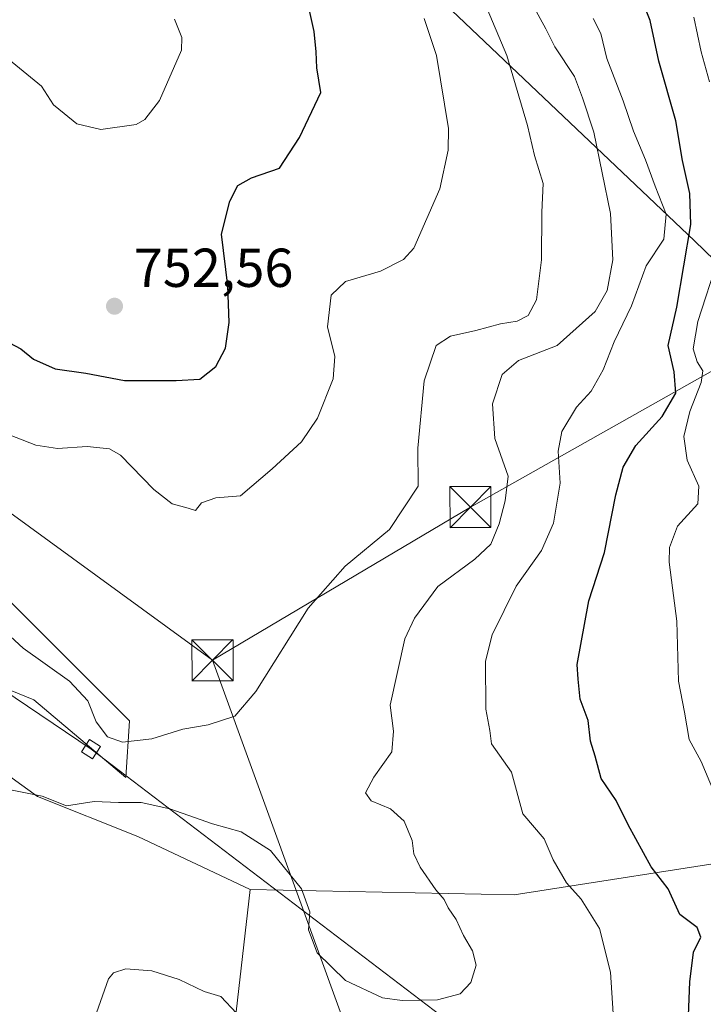
# Model space of a CAD drawing. Units: metres. Extents: x 630886 to 634331, y 4752814 to 4755193.
# Drawn here: x 632198 to 632323, y 4753558 to 4753738 of the extents above; entities that cross this region are included whole.
import ezdxf

# ---------------------------------------------------------------- set-up
doc = ezdxf.new("R2010")
doc.units = ezdxf.units.M
doc.header["$MEASUREMENT"] = 0
for name, color, linetype, lineweight in [('Arbolado forestal CxS', 92, 'Continuous', 0), ('Comarca CxS', 21, 'Continuous', 0), ('Curva de nivel maestra', 30, 'Continuous', 30), ('Curva de nivel normal', 30, 'Continuous', 0), ('Entidad de ámbito territorial', 7, 'Continuous', 0), ('Entidad de ámbito territorial CxS', 92, 'Continuous', 0), ('Prado CxS', 92, 'Continuous', 0), ('Punto de cota en terreno', 7, 'Continuous', 0), ('Rótulo de punto de cota en terreno', 7, 'Continuous', 0), ('Tendido', 6, 'Continuous', 0), ('Torre de tendido Cxs', 51, 'Continuous', 0), ('Torre de tendido puntual', 7, 'Continuous', 0)]:
    doc.layers.add(name, color=color, linetype=linetype, lineweight=lineweight)
doc.styles.add('Style-Arial', font='txt')

# ---------------------------------------------------------------- blocks, each defined once
blk = doc.blocks.new('5PATER')
at = {"layer": 'Punto de cota en terreno', "linetype": 'Continuous', "lineweight": 0}
h = blk.add_hatch(color=51, dxfattribs=at)
edge = h.paths.add_edge_path()
edge.add_ellipse((0, 0), major_axis=(-0.1095731443231308, -0.1110710700762829), ratio=0.9994222409660322, start_angle=0, end_angle=360)
blk = doc.blocks.new('5TTEND')
at = {"layer": 'Comarca CxS', "color": 7, "linetype": 'Continuous', "lineweight": 0}
for p, q in [((-0.375, 0.3754), (0.375, -0.3746)), ((0.3720000000000001, 0.3784000000000001), (-0.3720000000000001, -0.3776))]:
    blk.add_line(p, q, dxfattribs=at)
at = {"layer": 'Comarca CxS', "color": 7, "linetype": 'Continuous', "lineweight": 0, "flags": 128}
blk.add_lwpolyline([(-0.375, -0.3746), (0.375, -0.3746), (0.375, 0.3754), (-0.375, 0.3754), (-0.3720000000000001, -0.3776)], dxfattribs=at)

msp = doc.modelspace()

# ---------------------------------------------------------------- linework, layer by layer
at = {"layer": 'Arbolado forestal CxS', "color": 92, "linetype": 'Continuous', "lineweight": 0}
for points in [[(632239.8057000004, 4753578.985300001, 732.6530000000057), (632236.0499, 4753546.514699999, 727.8377999999939), (632232.9517000001, 4753542.635700001, 726.8637000000017), (632216.7537000002, 4753550.4901, 729.5213999999978), (632201.9168999996, 4753555.4363, 731.7958000000073), (632179.2516999999, 4753554.7939, 735.193299999999), (632172.2437000005, 4753562.3621, 735.9755000000005), (632175.6769000003, 4753573.132900001, 735.016499999998), (632167.1243000004, 4753586.280900001, 736.1946999999927), (632140.1173, 4753599.660599999, 738.6220999999932), (632117.4259000003, 4753619.485099999, 740.5121000000072), (632099.0862999996, 4753646.940300001, 740.5388999999996), (632054.0012999997, 4753660.318299999, 742.5611999999965), (631969.4469, 4753668.605599999, 747.1227999999975), (631962.6435000002, 4753658.002699999, 747.797000000006)], [(632172.5921, 4753657.530300001, 741.2259999999952), (632188.7209000001, 4753647.087900001, 741.4879999999977), (632194.9956999999, 4753632.599099999, 740.3557000000002), (632217.7440999999, 4753609.8455, 740.505099999995), (632217.1001000004, 4753599.444700001, 737.980899999995), (632200.2533, 4753613.6819, 739.2599999999949), (632190.1996999999, 4753617.725299999, 738.8806999999942), (632186.7763, 4753619.102299999, 738.7701999999991), (632180.5960999997, 4753610.7105, 737.1166999999988), (632200.9287, 4753595.996099999, 735.4992000000058), (632219.2386999996, 4753588.694700001, 733.2758000000031), (632239.8057000004, 4753578.985300001, 732.6530000000057)], [(632190.1996999999, 4753617.725299999, 738.8806999999942), (632200.2533, 4753613.6819, 739.2599999999949), (632217.1001000004, 4753599.444700001, 737.980899999995), (632217.7440999999, 4753609.8455, 740.505099999995), (632194.9956999999, 4753632.599099999, 740.3557000000002)], [(632332.5025000004, 4753584.977, 719.5173000000068), (632287.9930999996, 4753578.053099999, 733.1420000000071), (632239.8057000004, 4753578.985300001, 732.6530000000057), (632219.2386999996, 4753588.694700001, 733.2758000000031), (632200.9287, 4753595.996099999, 735.4992000000058), (632180.5960999997, 4753610.7105, 737.1166999999988)], [(632236.0499, 4753546.514699999, 727.8377999999939), (632239.8057000004, 4753578.985300001, 732.6530000000057), (632287.9930999996, 4753578.053099999, 733.1420000000071), (632332.5025000004, 4753584.977, 719.5173000000068), (632362.1357000005, 4753585.520500001, 704.2660999999936), (632363.5340999998, 4753583.307499999, 704.3264999999956), (632363.5979000004, 4753583.2105, 704.3277999999991), (632376.3309000004, 4753564.6897, 706.7755999999936), (632378.7191000005, 4753560.968499999, 706.872199999998), (632381.9984999998, 4753554.6173, 706.3898000000045)], [(632239.8057000004, 4753578.985300001, 732.6530000000057), (632287.9930999996, 4753578.053099999, 733.1420000000071), (632332.5025000004, 4753584.977, 719.5173000000068), (632362.1357000005, 4753585.520500001, 704.2660999999936)]]:
    msp.add_polyline3d(points, dxfattribs=at)
at = {"layer": 'Curva de nivel maestra', "color": 30, "linetype": 'Continuous', "lineweight": 30, "flags": 128}
for points, elevation in [([(632319.6299999999, 4753549.770099999), (632320.0999999996, 4753562.100099999), (632320.7800000003, 4753567.5601), (632322.1299999999, 4753570.300100001), (632321.4199999999, 4753572.040100001), (632318.2599999999, 4753574.440099999), (632316.1600000003, 4753579.100099999), (632313.04, 4753583.1501), (632308.8099999997, 4753590.840100001), (632306.6399999997, 4753595.270099999), (632303.8700000001, 4753599.3101), (632302.79, 4753603.350099999), (632301.9299999997, 4753606.130100001), (632301.54, 4753609.880100001), (632300.0800000001, 4753613.800100001), (632299.6900000004, 4753617.440099999), (632299.5199999996, 4753620.100099999), (632301.6699999999, 4753631.770099999), (632304.5, 4753640.590100001), (632306.5899999999, 4753651.130100001), (632307.9199999999, 4753656.220100001), (632310.2599999999, 4753660.1801), (632315.0300000003, 4753665.440099999), (632317.5199999996, 4753669.7301), (632317.2599999999, 4753673.620100001), (632316.1399999997, 4753678.460100001), (632317.75, 4753685.470100001), (632320.25, 4753700.540100001), (632320.0800000001, 4753706.210100001), (632318.7300000006, 4753712.2601), (632317.54, 4753719.5001), (632314.4400000004, 4753730.4001), (632312.8399999999, 4753737.840100001), (632308.0599999997, 4753749.9801)], 725), ([(632195.79, 4753678.950099999), (632197.9199999999, 4753677.800100001), (632200.1799999997, 4753675.960100001), (632204.1799999997, 4753674.1801), (632209.7699999996, 4753673.380100001), (632216.7999999998, 4753672.0701), (632226.25, 4753672.0101), (632230.5800000001, 4753672.290100001), (632233.5300000003, 4753674.5801), (632235.29, 4753677.940099999), (632235.9299999997, 4753682.620100001), (632235.7100000001, 4753689.340100001), (632234.5599999997, 4753698.780099999), (632236.0499999998, 4753704.800100001), (632237.5, 4753707.6801), (632240.04, 4753709.110099999), (632245.1100000005, 4753710.840100001), (632248.7699999996, 4753716.4801), (632252.7000000002, 4753724.700099999), (632251.9600000001, 4753729.190099999), (632251.8200000003, 4753732.130100001), (632251.4800000006, 4753735.8301), (632250.4800000006, 4753740.2501)], 750)]:
    msp.add_lwpolyline(points, dxfattribs=dict(at, elevation=elevation))
at = {"layer": 'Curva de nivel normal', "color": 30, "linetype": 'Continuous', "lineweight": 0, "flags": 128}
for points, elevation in [([(632193.6399999997, 4753627.390000001), (632198.3300000001, 4753623.109999999), (632206.7699999996, 4753617.109999999), (632210.1500000004, 4753613.460000001), (632211.6600000003, 4753609.67), (632213.75, 4753606.890000001), (632216.4800000006, 4753605.930000001), (632221.8099999997, 4753606.539999999), (632227.4800000006, 4753608.279999999), (632232.1399999997, 4753609.100000001), (632236.9800000006, 4753610.699999999), (632240.8200000003, 4753615.210000001), (632250.3899999997, 4753630.430000001), (632257.1200000001, 4753638.130000001), (632265.2199999997, 4753644.83), (632270.4699999997, 4753652.699999999), (632270.3899999997, 4753659.699999999), (632271.5800000001, 4753672), (632273.75, 4753678.449999999), (632276.3600000005, 4753680.17), (632280.9900000002, 4753681.17), (632285.5199999996, 4753682.41), (632288.5800000001, 4753682.890000001), (632290.5499999998, 4753683.930000001), (632292.0599999997, 4753686.77), (632292.9800000006, 4753694.100000001), (632293.0899999999, 4753702.779999999), (632293.2800000003, 4753708.07), (632291.7100000001, 4753713.140000001), (632290.4699999997, 4753718.66), (632286.6600000003, 4753731.430000001), (632282.5599999997, 4753741.16)], 740), ([(632194.4900000002, 4753597.51), (632201.8099999997, 4753596.07), (632206.2599999999, 4753594.289999999), (632211.2599999999, 4753595.060000001), (632215.7599999999, 4753594.880000001), (632219.8799999999, 4753594.92), (632225.0999999996, 4753593.75), (632232.9000000004, 4753591.01), (632238.1100000005, 4753589.529999999), (632243.4800000006, 4753586.109999999), (632249.1699999999, 4753579.130000001), (632250.7100000001, 4753574.939999999), (632250.4600000001, 4753571.630000001), (632252.04, 4753567.4), (632257.2100000001, 4753562.390000001), (632263.9500000002, 4753559.210000001), (632267.5300000003, 4753558.710000001), (632274.0199999996, 4753558.859999999), (632278.1299999999, 4753559.92), (632280.0700000003, 4753562.029999999), (632281.04, 4753565.15), (632280.4000000004, 4753567.82), (632278.7400000002, 4753570.609999999), (632277.4000000004, 4753573.539999999), (632275.9400000004, 4753575.619999999), (632275.2000000002, 4753577.16), (632273.7000000002, 4753578.91), (632270.8300000001, 4753583.109999999), (632269.6699999999, 4753585.539999999), (632269.3499999996, 4753587.970000001), (632267.8899999997, 4753591.52), (632265.4100000003, 4753593.720000001), (632261.8899999997, 4753595.189999999), (632260.8399999999, 4753596.689999999), (632262.3700000001, 4753599.560000001), (632265.6699999999, 4753604.180000001), (632265.9800000006, 4753607.939999999), (632265.3600000005, 4753612.710000001), (632268.0599999997, 4753624.810000001), (632269.7800000003, 4753628.600000001), (632274.0899999999, 4753634.4), (632280.8099999997, 4753639.4), (632283.7400000002, 4753642.15), (632285.2699999996, 4753645.850000001), (632286.3799999999, 4753650.07), (632286.9199999999, 4753654.550000001), (632284.4500000002, 4753661.449999999), (632284.0499999998, 4753667.77), (632285.79, 4753673.109999999), (632288.8099999997, 4753675.699999999), (632295.8399999999, 4753678.42), (632302.7800000003, 4753684.680000001), (632304.9900000002, 4753688.5), (632306.0099999999, 4753694.119999999), (632305.5999999996, 4753702.560000001), (632302.54, 4753717.430000001), (632300.4900000002, 4753723.699999999), (632299.0199999996, 4753727.59), (632295.4400000004, 4753733.029999999), (632293.7999999998, 4753736.310000001), (632291.7199999997, 4753740.109999999)], 735.0000000000001), ([(632271.5899999999, 4753738.220000001), (632273.7999999998, 4753731.42), (632276.0199999996, 4753718.119999999), (632275.9699999997, 4753714.17), (632274.4199999999, 4753707.07), (632269.6799999997, 4753696.26), (632267.7800000003, 4753694.130000001), (632263.5800000001, 4753692), (632257.1900000004, 4753690.15), (632254.5800000001, 4753687.619999999), (632253.9000000004, 4753681.880000001), (632255.2400000002, 4753676.4), (632254.9500000002, 4753672.32), (632252.0999999996, 4753665.16), (632249.1399999997, 4753660.850000001), (632243.8099999997, 4753655.880000001), (632238.0300000003, 4753650.970000001), (632233.4800000006, 4753650.619999999), (632230.9199999999, 4753649.65), (632229.79, 4753648.279999999), (632228.4400000004, 4753648.730000001), (632225.5499999998, 4753649.51), (632222.1600000003, 4753652.119999999), (632216.0999999996, 4753658.390000001), (632214.0800000001, 4753659.550000001), (632210, 4753659.960000001), (632204.5700000003, 4753659.609999999), (632200.5999999996, 4753660.230000001), (632186.1799999997, 4753665.800000001)], 745), ([(632195.6399999997, 4753730.76), (632201.6600000003, 4753725.82), (632203.8499999996, 4753722.41), (632205.8099999997, 4753720.84), (632208.1399999997, 4753718.939999999), (632212.4800000006, 4753717.9), (632218.9600000001, 4753718.859999999), (632220.5300000003, 4753719.74), (632223.2199999997, 4753723.220000001), (632227.2300000006, 4753732.439999999), (632227.2699999996, 4753734.720000001), (632225.9600000001, 4753738.100000001)], 755), ([(632306.4600000001, 4753550.689999999), (632305.5899999999, 4753563.880000001), (632303.5899999999, 4753571.880000001), (632300.2699999996, 4753577.230000001), (632297.5899999999, 4753580.220000001), (632295.1399999997, 4753584.430000001), (632293.4800000006, 4753588.26), (632289.6200000001, 4753592.859999999), (632287.5099999999, 4753600.439999999), (632283.8499999996, 4753605.630000001), (632283.54, 4753608.07), (632282.8499999996, 4753611.970000001), (632282.7699999996, 4753620.730000001), (632284, 4753625.539999999), (632288.3899999997, 4753634.439999999), (632292.9800000006, 4753640.980000001), (632295.1799999997, 4753645.939999999), (632296.4400000004, 4753653.300000001), (632296.0199999996, 4753659.119999999), (632296.7400000002, 4753662.74), (632299.4199999999, 4753667.180000001), (632302.0899999999, 4753670.100000001), (632304.29, 4753673.960000001), (632306.25, 4753679.119999999), (632309.4699999997, 4753685.67), (632312.1399999997, 4753693.029999999), (632315.3499999996, 4753697.850000001), (632315.7699999996, 4753702.42), (632313.75, 4753707.59), (632312, 4753712.4), (632309.7999999998, 4753717.619999999), (632307.9299999997, 4753723.189999999), (632304.9400000004, 4753730.880000001), (632303.8300000001, 4753735.439999999), (632302.4100000003, 4753738.230000001)], 730), ([(632323.6600000003, 4753726.619999999), (632322.1699999999, 4753732.130000001), (632320.8200000003, 4753738.449999999)], 720), ([(632325.6500000004, 4753594.09), (632322.1600000003, 4753602.390000001), (632319.9699999997, 4753606.42), (632319.1399999997, 4753611.41), (632318.0499999998, 4753617.08), (632317.7400000002, 4753628.060000001), (632316.3200000003, 4753638.850000001), (632316.3899999997, 4753641.49), (632317.8499999996, 4753645.439999999), (632321.5599999997, 4753649.5), (632321.7400000002, 4753652.710000001), (632319.5800000001, 4753657.5), (632319.0199999996, 4753661.800000001), (632320.1100000005, 4753666.359999999), (632322.1699999999, 4753671.680000001), (632322.4500000002, 4753673.83), (632321.4299999997, 4753675.460000001), (632320.7000000002, 4753677.850000001), (632321.5599999997, 4753682.82), (632325.25, 4753694.310000001)], 720), ([(632211.7300000006, 4753556.449999999), (632213.9000000004, 4753562.65), (632214.8200000003, 4753563.77), (632217.0899999999, 4753564.5), (632221.7999999998, 4753564.15), (632226.8399999999, 4753562.560000001), (632231.4000000004, 4753560.359999999), (632234.4400000004, 4753559.439999999), (632237.2599999999, 4753556.380000001)], 730)]:
    msp.add_lwpolyline(points, dxfattribs=dict(at, elevation=elevation))
at = {"layer": 'Entidad de ámbito territorial', "color": 7, "linetype": 'Continuous', "lineweight": 0, "flags": 128}
msp.add_lwpolyline([(632162.3810000002, 4753849.719000002), (632204.4730000007, 4753810.252000002), (632261.0619999999, 4753754.543000001), (632320.9570000023, 4753697.564999999), (632342.7960000011, 4753676.454000002), (632348.4150000017, 4753671.022000001), (632353.5130000003, 4753666.094), (632354.2940000015, 4753665.419000001), (632360.3074000021, 4753660.222800002)], dxfattribs=at)
msp.add_lwpolyline([(632162.3810000002, 4753849.719000002), (632204.4730000007, 4753810.252000002), (632261.0619999999, 4753754.543000001), (632320.9570000023, 4753697.564999999), (632342.7960000011, 4753676.454000002), (632348.4150000017, 4753671.022000001), (632353.5130000003, 4753666.094), (632354.2940000015, 4753665.419000001), (632360.3074000021, 4753660.222800002)], dxfattribs=at)
at = {"layer": 'Entidad de ámbito territorial CxS', "color": 92, "linetype": 'Continuous', "lineweight": 0, "flags": 128}
for points in [[(632342.7960000006, 4753676.454000001), (632320.9569999995, 4753697.564999999), (632261.0619999995, 4753754.543000001)], [(632261.0619999995, 4753754.543000001), (632320.9569999995, 4753697.564999999), (632342.7960000006, 4753676.454000001)]]:
    msp.add_lwpolyline(points, dxfattribs=at)
at = {"layer": 'Prado CxS', "color": 92, "linetype": 'Continuous', "lineweight": 0}
for points in [[(632239.8057000004, 4753578.985300001, 732.6530000000057), (632236.0499, 4753546.514699999, 727.8377999999939), (632232.9517000001, 4753542.635700001, 726.8637000000017), (632216.7537000002, 4753550.4901, 729.5213999999978), (632201.9168999996, 4753555.4363, 731.7958000000073), (632179.2516999999, 4753554.7939, 735.193299999999), (632172.2437000005, 4753562.3621, 735.9755000000005), (632175.6769000003, 4753573.132900001, 735.016499999998), (632167.1243000004, 4753586.280900001, 736.1946999999927), (632140.1173, 4753599.660599999, 738.6220999999932), (632117.4259000003, 4753619.485099999, 740.5121000000072), (632099.0862999996, 4753646.940300001, 740.5388999999996), (632054.0012999997, 4753660.318299999, 742.5611999999965), (631969.4469, 4753668.605599999, 747.1227999999975), (631962.6435000002, 4753658.002699999, 747.797000000006)], [(632172.5921, 4753657.530300001, 741.2259999999952), (632188.7209000001, 4753647.087900001, 741.4879999999977), (632194.9956999999, 4753632.599099999, 740.3557000000002), (632217.7440999999, 4753609.8455, 740.505099999995), (632217.1001000004, 4753599.444700001, 737.980899999995), (632200.2533, 4753613.6819, 739.2599999999949), (632190.1996999999, 4753617.725299999, 738.8806999999942), (632186.7763, 4753619.102299999, 738.7701999999991), (632180.5960999997, 4753610.7105, 737.1166999999988), (632200.9287, 4753595.996099999, 735.4992000000058), (632219.2386999996, 4753588.694700001, 733.2758000000031), (632239.8057000004, 4753578.985300001, 732.6530000000057)], [(632194.9956999999, 4753632.599099999, 740.3557000000002), (632217.7440999999, 4753609.8455, 740.505099999995), (632217.1001000004, 4753599.444700001, 737.980899999995), (632200.2533, 4753613.6819, 739.2599999999949), (632190.1996999999, 4753617.725299999, 738.8806999999942)], [(632180.5960999997, 4753610.7105, 737.1166999999988), (632200.9287, 4753595.996099999, 735.4992000000058), (632219.2386999996, 4753588.694700001, 733.2758000000031), (632239.8057000004, 4753578.985300001, 732.6530000000057), (632236.0499, 4753546.514699999, 727.8377999999939), (632232.9517000001, 4753542.635700001, 726.8637000000017), (632216.7537000002, 4753550.4901, 729.5213999999978), (632201.9168999996, 4753555.4363, 731.7958000000073), (632179.2516999999, 4753554.7939, 735.193299999999)]]:
    msp.add_polyline3d(points, dxfattribs=at)
at = {"layer": 'Tendido', "color": 6, "linetype": 'Continuous', "lineweight": 0, "extrusion": (-0.4301409752470683, 0.8026862239357465, 0.4131265754188098), "elevation": 3544024.979411983, "flags": 128}
msp.add_lwpolyline([(-2802553.764559525, -1606925.631609026), (-2802608.517340175, -1606931.508687173), (-2802932.811150433, -1606948.631616559)], dxfattribs=at)
at = {"layer": 'Tendido', "color": 6, "linetype": 'Continuous', "lineweight": 0, "extrusion": (-0.2792116764887587, -0.476080935638644, 0.833899144041874), "elevation": -2439012.896117268, "flags": 128}
msp.add_lwpolyline([(-1859767.194106601, 3686523.36945081), (-1859619.869351167, 3686509.723011319), (-1859469.260019745, 3686491.666487287)], dxfattribs=at)
at = {"layer": 'Tendido', "color": 6, "linetype": 'Continuous', "lineweight": 0}
for points in [[(630898.6646999996, 4754465.159700001, 850.0347000000038), (630920.1223999998, 4754450.745100001, 845.8280999999989), (631042.9422000004, 4754370.6821, 846.2032999999938), (631233.3367999997, 4754246.116000001, 810.2431999999973), (631411.7192000002, 4754129.8049, 807.6281000000017), (631597.2107999995, 4754008.068299999, 790.812300000005), (631755.1900000004, 4753905.609999999, 766.4137999999948), (631922.0899999999, 4753793.980000001, 762.5822999999947), (632055.0038999999, 4753709.895, 757.4122999999963), (632210.7095999997, 4753604.6589, 746.4118000000017), (632282.3589000005, 4753550.048800001, 740.2842999999993), (632531.9672999998, 4753357.0613, 720.8937000000006), (632762.5256000003, 4753178.202600001, 764.8475000000036), (632842.4808999998, 4753122.227499999, 773.5941000000021), (632997.4800000006, 4753012.01, 780.3191999999982), (633176.2300000006, 4752887.310000001, 794.1726000000053), (633218.1058, 4752857.738299999, 800.4795000000014)], [(632232.8986999998, 4753620.898700001, 746.1293000000006), (632266.5182999996, 4753528.382300001, 728.7502999999998), (632313.9299999997, 4753397.33, 729.2529999999971), (632348.2100000001, 4753373.140000001, 702.4538999999932)]]:
    msp.add_polyline3d(points, dxfattribs=at)
at = {"layer": 'Torre de tendido Cxs', "color": 51, "linetype": 'Continuous', "lineweight": 0}
msp.add_polyline3d([(632212.4557999996, 4753605.1351, 747.3518999999943), (632210.9778000005, 4753602.868799999, 746.8383000000031), (632208.9633, 4753604.182600001, 745.7118999999948), (632210.4413000002, 4753606.448899999, 745.8466000000044), (632212.4557999996, 4753605.1351, 747.3518999999943)], dxfattribs=at)
msp.add_3dface([(632212.4557999996, 4753605.1351, 747.3518999999943), (632210.9778000005, 4753602.868799999, 746.8383000000031), (632208.9633, 4753604.182600001, 745.7118999999948), (632210.4413000002, 4753606.448899999, 745.8466000000044)], dxfattribs=at)

# ---------------------------------------------------------------- block references
at = {"layer": 'Punto de cota en terreno', "color": 7, "linetype": 'Continuous', "lineweight": 0, "xscale": 10, "yscale": 10, "zscale": 10}
msp.add_blockref('5PATER', (632215, 4753685.619999999, 752.5599999999977), dxfattribs=at)
at = {"layer": 'Torre de tendido puntual', "color": 7, "linetype": 'Continuous', "lineweight": 0, "xscale": 10, "yscale": 10, "zscale": 10}
for p in [(632280.0120999999, 4753648.9003, 740.7771999999969), (632232.8986999998, 4753620.898700001, 746.1293000000006)]:
    msp.add_blockref('5TTEND', p, dxfattribs=at)

# ---------------------------------------------------------------- texts
at = {"layer": 'Rótulo de punto de cota en terreno', "color": 7, "linetype": 'Continuous', "lineweight": 0, "style": 'Style-Arial'}
msp.add_text('752,56', height=7.000000000000002, dxfattribs=at).set_placement((632218.5278000003, 4753689.147800001))

doc.saveas('drawing.dxf')
